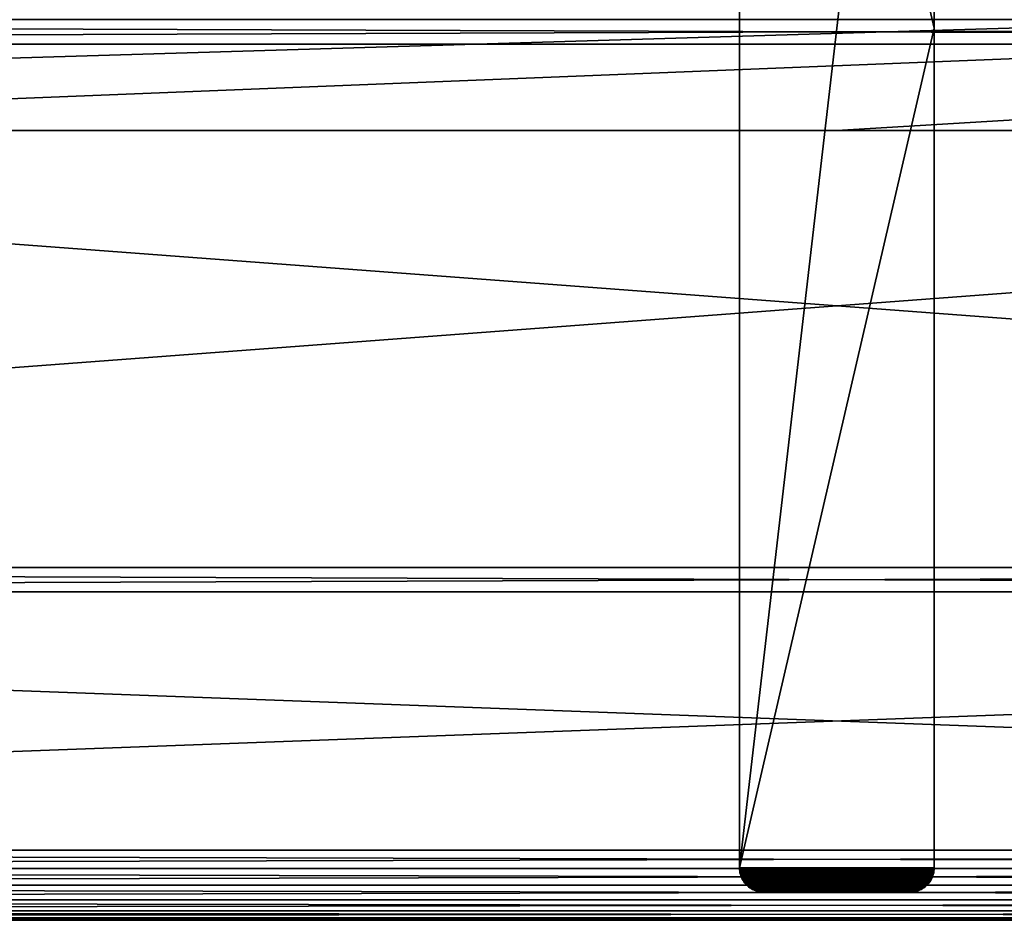
# Model space of a CAD drawing. Extents: x 0 to 72, y -2 to 16.4.
# Drawn here: x 27.6 to 37.7, y -1.9 to 7.4 of the extents above; entities that cross this region are included whole.
import ezdxf

# ---------------------------------------------------------------- set-up
doc = ezdxf.new("R2010")
doc.units = 0
doc.header["$MEASUREMENT"] = 0
doc.layers.get('0').update_dxf_attribs({"linetype": 'CONTINUOUS'})
for name, color, linetype in [('ALUMINIUM', 134, 'CONTINUOUS'), ('DEFAULT_LAYER', 1, 'CONTINUOUS'), ('WOOD', 36, 'CONTINUOUS')]:
    doc.layers.add(name, color=color, linetype=linetype)

# ---------------------------------------------------------------- blocks, each defined once
blk = doc.blocks.new('SPREADER')
for p, q in [((0, -0.5, -0.5), (66.5, -0.5, -0.5)), ((16.625, -0.5, 1.5), (33.25, -0.5, 1.5)), ((33.25, -0.5, 1.5), (49.875, -0.5, 1.5))]:
    blk.add_line(p, q)
mesh = blk.add_polyface()
corners = [(16.625, -0.5, 1.5), (0, 1.5, 1.5), (0, -0.5, 1.5), (66.5, 1.5, 1.5), (33.25, -0.5, 1.5), (49.875, -0.5, 1.5), (66.5, -0.5, 1.5)]
mesh.append_faces([[corners[k] for k in face] for face in [(0, 1, 2), (3, 5, 6)]], dxfattribs={"vtx0": -1})
mesh.append_faces([[corners[k] for k in face] for face in [(1, 0, 3)]], dxfattribs={"vtx0": -1, "vtx1": -1})
mesh.append_faces([[corners[k] for k in face] for face in [(3, 0, 4), (3, 4, 5)]], dxfattribs={"vtx0": -1, "vtx2": -1})
mesh = blk.add_polyface()
corners = [(66.5, 1.5, -0.5), (0, -0.5, -0.5), (0, 1.5, -0.5), (66.5, -0.5, -0.5)]
mesh.append_faces([[corners[k] for k in face] for face in [(0, 1, 2), (1, 0, 3)]], dxfattribs={"vtx0": -1})
mesh = blk.add_polyface()
corners = [(66.5, -0.5, -0.5), (0, -0.5, 1.5), (0, -0.5, -0.5), (16.625, -0.5, 1.5), (66.5, -0.5, 1.5), (33.25, -0.5, 1.5), (49.875, -0.5, 1.5)]
mesh.append_faces([[corners[k] for k in face] for face in [(0, 1, 2), (5, 4, 6)]], dxfattribs={"vtx0": -1})
mesh.append_faces([[corners[k] for k in face] for face in [(1, 0, 3), (3, 4, 5)]], dxfattribs={"vtx0": -1, "vtx1": -1})
mesh.append_faces([[corners[k] for k in face] for face in [(3, 0, 4)]], dxfattribs={"vtx0": -1, "vtx2": -1})
blk = doc.blocks.new('SPACER')
for p, q in [((0, 0.25, 1.25), (71.625, 0.25, 1.25)), ((0, 0.25), (71.625, 0.25)), ((0, 0, 1.25), (71.625, 0, 1.25)), ((0, 0), (71.625, 0))]:
    blk.add_line(p, q)
mesh = blk.add_polyface()
corners = [(71.625, 0, 1.25), (0, 0.25, 1.25), (0, 0, 1.25), (71.625, 0.25, 1.25)]
mesh.append_faces([[corners[k] for k in face] for face in [(0, 1, 2), (1, 0, 3)]], dxfattribs={"vtx0": -1})
mesh = blk.add_polyface()
corners = [(0, 0.25, 1.25), (71.625, 0.25), (0, 0.25), (71.625, 0.25, 1.25)]
mesh.append_faces([[corners[k] for k in face] for face in [(0, 1, 2), (1, 0, 3)]], dxfattribs={"vtx0": -1})
mesh = blk.add_polyface()
corners = [(71.625, 0.25), (0, 0), (0, 0.25), (71.625, 0)]
mesh.append_faces([[corners[k] for k in face] for face in [(0, 1, 2), (1, 0, 3)]], dxfattribs={"vtx0": -1})
mesh = blk.add_polyface()
corners = [(71.625, 0, 1.25), (0, 0), (71.625, 0), (0, 0, 1.25)]
mesh.append_faces([[corners[k] for k in face] for face in [(0, 1, 2), (1, 0, 3)]], dxfattribs={"vtx0": -1})
blk = doc.blocks.new('BULL_NOSE_LUMBER')
for p, q in [((0, 3.375), (71.625, 3.375)), ((0, 3.375, 1.438), (71.625, 3.375, 1.438)), ((0, 0.533, 0.024), (71.625, 0.533, 0.024)), ((0, 0.533, 1.413), (71.625, 0.533, 1.413)), ((0, 0.359, 0.096), (71.625, 0.359, 0.096)), ((0, 0.359, 1.341), (71.625, 0.359, 1.341)), ((0, 0.211, 1.227), (71.625, 0.211, 1.227)), ((0, 0.211, 0.211), (71.625, 0.211, 0.211)), ((0, 0.096, 0.359), (71.625, 0.096, 0.359)), ((0, 0.096, 1.078), (71.625, 0.096, 1.078)), ((0, 0.024, 0.905), (71.625, 0.024, 0.905)), ((0, 0.024, 0.533), (71.625, 0.024, 0.533)), ((0, 0, 0.719), (71.625, 0, 0.719))]:
    blk.add_line(p, q)
at = {"color": 37}
for p, q in [((0, 0.719, 1.438), (71.625, 0.719, 1.438)), ((0, 0.719), (71.625, 0.719))]:
    blk.add_line(p, q, dxfattribs=at)
mesh = blk.add_polyface()
corners = [(71.625, 3.375), (0, 0.719), (0, 3.375), (71.625, 0.719)]
mesh.append_faces([[corners[k] for k in face] for face in [(0, 1, 2), (1, 0, 3)]], dxfattribs={"vtx0": -1})
mesh = blk.add_polyface()
corners = [(71.625, 0.719, 1.438), (0, 3.375, 1.438), (0, 0.719, 1.438), (71.625, 3.375, 1.438)]
mesh.append_faces([[corners[k] for k in face] for face in [(0, 1, 2), (1, 0, 3)]], dxfattribs={"vtx0": -1})
mesh = blk.add_polyface()
corners = [(0, 3.375, 1.438), (71.625, 3.375), (0, 3.375), (71.625, 3.375, 1.438)]
mesh.append_faces([[corners[k] for k in face] for face in [(0, 1, 2), (1, 0, 3)]], dxfattribs={"vtx0": -1})
mesh = blk.add_polyface(dxfattribs=at)
corners = [(71.625, 0.719), (0, 0.533, 0.024), (0, 0.719), (71.625, 0.533, 0.024)]
mesh.append_faces([[corners[k] for k in face] for face in [(0, 1, 2), (1, 0, 3)]], dxfattribs={"vtx0": -1, "color": 37})
mesh = blk.add_polyface(dxfattribs=at)
corners = [(71.625, 0.533, 1.413), (0, 0.719, 1.438), (0, 0.533, 1.413), (71.625, 0.719, 1.438)]
mesh.append_faces([[corners[k] for k in face] for face in [(0, 1, 2), (1, 0, 3)]], dxfattribs={"vtx0": -1, "color": 37})
mesh = blk.add_polyface(dxfattribs=at)
corners = [(71.625, 0.533, 0.024), (0, 0.359, 0.096), (0, 0.533, 0.024), (71.625, 0.359, 0.096)]
mesh.append_faces([[corners[k] for k in face] for face in [(0, 1, 2), (1, 0, 3)]], dxfattribs={"vtx0": -1, "color": 37})
mesh = blk.add_polyface(dxfattribs=at)
corners = [(71.625, 0.359, 1.341), (0, 0.533, 1.413), (0, 0.359, 1.341), (71.625, 0.533, 1.413)]
mesh.append_faces([[corners[k] for k in face] for face in [(0, 1, 2), (1, 0, 3)]], dxfattribs={"vtx0": -1, "color": 37})
mesh = blk.add_polyface(dxfattribs=at)
corners = [(71.625, 0.359, 0.096), (0, 0.211, 0.211), (0, 0.359, 0.096), (71.625, 0.211, 0.211)]
mesh.append_faces([[corners[k] for k in face] for face in [(0, 1, 2), (1, 0, 3)]], dxfattribs={"vtx0": -1, "color": 37})
mesh = blk.add_polyface(dxfattribs=at)
corners = [(71.625, 0.211, 1.227), (0, 0.359, 1.341), (0, 0.211, 1.227), (71.625, 0.359, 1.341)]
mesh.append_faces([[corners[k] for k in face] for face in [(0, 1, 2), (1, 0, 3)]], dxfattribs={"vtx0": -1, "color": 37})
mesh = blk.add_polyface(dxfattribs=at)
corners = [(71.625, 0.096, 0.359), (0, 0.211, 0.211), (71.625, 0.211, 0.211), (0, 0.096, 0.359)]
mesh.append_faces([[corners[k] for k in face] for face in [(0, 1, 2), (1, 0, 3)]], dxfattribs={"vtx0": -1, "color": 37})
mesh = blk.add_polyface(dxfattribs=at)
corners = [(71.625, 0.211, 1.227), (0, 0.096, 1.078), (71.625, 0.096, 1.078), (0, 0.211, 1.227)]
mesh.append_faces([[corners[k] for k in face] for face in [(0, 1, 2), (1, 0, 3)]], dxfattribs={"vtx0": -1, "color": 37})
mesh = blk.add_polyface(dxfattribs=at)
corners = [(71.625, 0.096, 1.078), (0, 0.024, 0.905), (71.625, 0.024, 0.905), (0, 0.096, 1.078)]
mesh.append_faces([[corners[k] for k in face] for face in [(0, 1, 2), (1, 0, 3)]], dxfattribs={"vtx0": -1, "color": 37})
mesh = blk.add_polyface(dxfattribs=at)
corners = [(71.625, 0.024, 0.533), (0, 0.096, 0.359), (71.625, 0.096, 0.359), (0, 0.024, 0.533)]
mesh.append_faces([[corners[k] for k in face] for face in [(0, 1, 2), (1, 0, 3)]], dxfattribs={"vtx0": -1, "color": 37})
mesh = blk.add_polyface(dxfattribs=at)
corners = [(71.625, 0, 0.719), (0, 0.024, 0.533), (71.625, 0.024, 0.533), (0, 0, 0.719)]
mesh.append_faces([[corners[k] for k in face] for face in [(0, 1, 2), (1, 0, 3)]], dxfattribs={"vtx0": -1, "color": 37})
mesh = blk.add_polyface(dxfattribs=at)
corners = [(71.625, 0.024, 0.905), (0, 0, 0.719), (71.625, 0, 0.719), (0, 0.024, 0.905)]
mesh.append_faces([[corners[k] for k in face] for face in [(0, 1, 2), (1, 0, 3)]], dxfattribs={"vtx0": -1, "color": 37})
blk = doc.blocks.new('2X6')
for p, q in [((0, 5.375, 1.438), (71.625, 5.375, 1.438)), ((0, 5.375), (71.625, 5.375)), ((0, 0, 1.438), (71.625, 0, 1.438)), ((0, 0), (71.625, 0))]:
    blk.add_line(p, q)
mesh = blk.add_polyface()
corners = [(0, 5.375, 1.438), (71.625, 5.375), (0, 5.375), (71.625, 5.375, 1.438)]
mesh.append_faces([[corners[k] for k in face] for face in [(0, 1, 2), (1, 0, 3)]], dxfattribs={"vtx0": -1})
mesh = blk.add_polyface()
corners = [(71.625, 5.375), (0, 0), (0, 5.375), (71.625, 0)]
mesh.append_faces([[corners[k] for k in face] for face in [(0, 1, 2), (1, 0, 3)]], dxfattribs={"vtx0": -1})
mesh = blk.add_polyface()
corners = [(71.625, 0, 1.438), (0, 5.375, 1.438), (0, 0, 1.438), (71.625, 5.375, 1.438)]
mesh.append_faces([[corners[k] for k in face] for face in [(0, 1, 2), (1, 0, 3)]], dxfattribs={"vtx0": -1})
mesh = blk.add_polyface()
corners = [(71.625, 0, 1.438), (0, 0), (71.625, 0), (0, 0, 1.438)]
mesh.append_faces([[corners[k] for k in face] for face in [(0, 1, 2), (1, 0, 3)]], dxfattribs={"vtx0": -1})
blk = doc.blocks.new('SEAT_FLAT_DXF')
at = {"layer": 'DEFAULT_LAYER'}
for p, q in [((8.906, 2.031), (0.281, 2.031)), ((8.906, 2.031, 0.375), (0.281, 2.031, 0.375)), ((17.531, 2.031), (8.906, 2.031)), ((17.531, 2.031, 0.375), (8.906, 2.031, 0.375)), ((8.906, 2.031), (8.906, 2.031, 0.375)), ((17.548, 2.031), (17.531, 2.031)), ((17.548, 2.031, 0.375), (17.531, 2.031, 0.375)), ((17.531, 2.031), (17.531, 2.031, 0.375)), ((17.565, 2.029), (17.548, 2.031)), ((17.565, 2.029, 0.375), (17.548, 2.031, 0.375)), ((17.548, 2.031), (17.548, 2.031, 0.375)), ((17.582, 2.026), (17.565, 2.029)), ((17.582, 2.026, 0.375), (17.565, 2.029, 0.375)), ((17.565, 2.029), (17.565, 2.029, 0.375)), ((17.599, 2.022), (17.582, 2.026)), ((17.599, 2.022, 0.375), (17.582, 2.026, 0.375)), ((17.582, 2.026), (17.582, 2.026, 0.375)), ((17.615, 2.017), (17.599, 2.022)), ((17.615, 2.017, 0.375), (17.599, 2.022, 0.375)), ((17.599, 2.022), (17.599, 2.022, 0.375)), ((17.631, 2.011), (17.615, 2.017)), ((17.631, 2.011, 0.375), (17.615, 2.017, 0.375)), ((17.615, 2.017), (17.615, 2.017, 0.375)), ((17.646, 2.003), (17.631, 2.011)), ((17.646, 2.003, 0.375), (17.631, 2.011, 0.375)), ((17.631, 2.011), (17.631, 2.011, 0.375)), ((17.661, 1.995), (17.646, 2.003)), ((17.661, 1.995, 0.375), (17.646, 2.003, 0.375)), ((17.646, 2.003), (17.646, 2.003, 0.375)), ((17.675, 1.985), (17.661, 1.995)), ((17.675, 1.985, 0.375), (17.661, 1.995, 0.375)), ((17.661, 1.995), (17.661, 1.995, 0.375)), ((17.689, 1.975), (17.675, 1.985)), ((17.689, 1.975, 0.375), (17.675, 1.985, 0.375)), ((17.675, 1.985), (17.675, 1.985, 0.375)), ((17.702, 1.964), (17.689, 1.975)), ((17.702, 1.964, 0.375), (17.689, 1.975, 0.375)), ((17.689, 1.975), (17.689, 1.975, 0.375)), ((17.714, 1.952), (17.702, 1.964)), ((17.714, 1.952, 0.375), (17.702, 1.964, 0.375)), ((17.702, 1.964), (17.702, 1.964, 0.375)), ((17.725, 1.939), (17.714, 1.952)), ((17.725, 1.939, 0.375), (17.714, 1.952, 0.375)), ((17.714, 1.952), (17.714, 1.952, 0.375)), ((17.735, 1.925), (17.725, 1.939)), ((17.735, 1.925, 0.375), (17.725, 1.939, 0.375)), ((17.725, 1.939), (17.725, 1.939, 0.375)), ((17.745, 1.911), (17.735, 1.925)), ((17.745, 1.911, 0.375), (17.735, 1.925, 0.375)), ((17.735, 1.925), (17.735, 1.925, 0.375)), ((17.753, 1.896), (17.745, 1.911)), ((17.753, 1.896, 0.375), (17.745, 1.911, 0.375)), ((17.745, 1.911), (17.745, 1.911, 0.375)), ((17.761, 1.881), (17.753, 1.896)), ((17.761, 1.881, 0.375), (17.753, 1.896, 0.375)), ((17.753, 1.896), (17.753, 1.896, 0.375)), ((17.767, 1.865), (17.761, 1.881)), ((17.767, 1.865, 0.375), (17.761, 1.881, 0.375)), ((17.761, 1.881), (17.761, 1.881, 0.375)), ((17.772, 1.849), (17.767, 1.865)), ((17.772, 1.849, 0.375), (17.767, 1.865, 0.375)), ((17.767, 1.865), (17.767, 1.865, 0.375)), ((17.776, 1.832), (17.772, 1.849)), ((17.776, 1.832, 0.375), (17.772, 1.849, 0.375)), ((17.772, 1.849), (17.772, 1.849, 0.375)), ((17.779, 1.815), (17.776, 1.832)), ((17.779, 1.815, 0.375), (17.776, 1.832, 0.375)), ((17.776, 1.832), (17.776, 1.832, 0.375)), ((17.781, 1.798), (17.779, 1.815)), ((17.781, 1.798, 0.375), (17.779, 1.815, 0.375)), ((17.779, 1.815), (17.779, 1.815, 0.375)), ((17.781, 1.781), (17.781, 1.798)), ((17.781, 1.781, 0.375), (17.781, 1.798, 0.375)), ((17.781, 1.798), (17.781, 1.798, 0.375)), ((17.781, 0.281), (17.781, 1.781)), ((17.781, 0.281, 0.375), (17.781, 1.781, 0.375)), ((17.781, 1.781), (17.781, 1.781, 0.375)), ((17.767, 0.198), (17.772, 0.214)), ((17.767, 0.198, 0.375), (17.772, 0.214, 0.375)), ((17.772, 0.214), (17.776, 0.23)), ((17.772, 0.214, 0.375), (17.776, 0.23, 0.375)), ((17.772, 0.214), (17.772, 0.214, 0.375)), ((17.776, 0.23), (17.779, 0.247)), ((17.776, 0.23, 0.375), (17.779, 0.247, 0.375)), ((17.776, 0.23), (17.776, 0.23, 0.375)), ((17.779, 0.247), (17.781, 0.264)), ((17.779, 0.247, 0.375), (17.781, 0.264, 0.375)), ((17.779, 0.247), (17.779, 0.247, 0.375)), ((17.781, 0.264), (17.781, 0.281)), ((17.781, 0.264, 0.375), (17.781, 0.281, 0.375)), ((17.781, 0.281), (17.781, 0.281, 0.375)), ((17.781, 0.264), (17.781, 0.264, 0.375)), ((17.702, 0.099), (17.714, 0.111)), ((17.702, 0.099, 0.375), (17.714, 0.111, 0.375)), ((17.714, 0.111), (17.725, 0.123)), ((17.714, 0.111, 0.375), (17.725, 0.123, 0.375)), ((17.714, 0.111), (17.714, 0.111, 0.375)), ((17.725, 0.123), (17.735, 0.137)), ((17.725, 0.123, 0.375), (17.735, 0.137, 0.375)), ((17.725, 0.123), (17.725, 0.123, 0.375)), ((17.735, 0.137), (17.745, 0.151)), ((17.735, 0.137, 0.375), (17.745, 0.151, 0.375)), ((17.735, 0.137), (17.735, 0.137, 0.375)), ((17.745, 0.151), (17.753, 0.166)), ((17.745, 0.151, 0.375), (17.753, 0.166, 0.375)), ((17.745, 0.151), (17.745, 0.151, 0.375)), ((17.753, 0.166), (17.761, 0.182)), ((17.753, 0.166, 0.375), (17.761, 0.182, 0.375)), ((17.753, 0.166), (17.753, 0.166, 0.375)), ((17.761, 0.182), (17.767, 0.198)), ((17.761, 0.182, 0.375), (17.767, 0.198, 0.375)), ((17.761, 0.182), (17.761, 0.182, 0.375)), ((17.767, 0.198), (17.767, 0.198, 0.375)), ((0.281, 0.031), (17.531, 0.031)), ((0.281, 0.031, 0.375), (17.531, 0.031, 0.375)), ((17.531, 0.031), (17.548, 0.032)), ((17.531, 0.031, 0.375), (17.548, 0.032, 0.375)), ((17.531, 0.031), (17.531, 0.031, 0.375)), ((17.548, 0.032), (17.565, 0.034)), ((17.548, 0.032, 0.375), (17.565, 0.034, 0.375)), ((17.548, 0.032), (17.548, 0.032, 0.375)), ((17.565, 0.034), (17.582, 0.036)), ((17.565, 0.034, 0.375), (17.582, 0.036, 0.375)), ((17.565, 0.034), (17.565, 0.034, 0.375)), ((17.582, 0.036), (17.599, 0.041)), ((17.582, 0.036, 0.375), (17.599, 0.041, 0.375)), ((17.582, 0.036), (17.582, 0.036, 0.375)), ((17.599, 0.041), (17.615, 0.046)), ((17.599, 0.041, 0.375), (17.615, 0.046, 0.375)), ((17.599, 0.041), (17.599, 0.041, 0.375)), ((17.615, 0.046), (17.631, 0.052)), ((17.615, 0.046, 0.375), (17.631, 0.052, 0.375)), ((17.615, 0.046), (17.615, 0.046, 0.375)), ((17.631, 0.052), (17.646, 0.059)), ((17.631, 0.052, 0.375), (17.646, 0.059, 0.375)), ((17.631, 0.052), (17.631, 0.052, 0.375)), ((17.646, 0.059), (17.661, 0.068)), ((17.646, 0.059, 0.375), (17.661, 0.068, 0.375)), ((17.646, 0.059), (17.646, 0.059, 0.375)), ((17.661, 0.068), (17.675, 0.077)), ((17.661, 0.068, 0.375), (17.675, 0.077, 0.375)), ((17.661, 0.068), (17.661, 0.068, 0.375)), ((17.675, 0.077), (17.689, 0.087)), ((17.675, 0.077, 0.375), (17.689, 0.087, 0.375)), ((17.675, 0.077), (17.675, 0.077, 0.375)), ((17.689, 0.087), (17.702, 0.099)), ((17.689, 0.087, 0.375), (17.702, 0.099, 0.375)), ((17.689, 0.087), (17.689, 0.087, 0.375)), ((17.702, 0.099), (17.702, 0.099, 0.375))]:
    blk.add_line(p, q, dxfattribs=at)
mesh = blk.add_polyface()
corners = [(0.031, 1.781), (0.032, 0.264), (0.031, 0.281), (0.032, 1.798), (0.034, 1.815), (0.034, 0.247), (0.036, 1.832), (0.036, 0.23), (0.041, 1.849), (0.041, 0.214), (0.046, 1.865), (0.046, 0.198), (0.052, 1.881), (0.052, 0.182), (0.059, 1.896), (0.059, 0.166), (0.068, 0.151), (0.068, 1.911), (0.077, 1.925), (0.077, 0.137), (0.087, 0.123), (0.087, 1.939), (0.099, 1.952), (0.099, 0.111), (0.111, 1.964), (0.111, 0.099), (0.123, 1.975), (0.123, 0.087), (0.137, 0.077), (0.137, 1.985), (0.151, 0.068), (0.151, 1.995), (0.166, 2.003), (0.166, 0.059), (0.182, 0.052), (0.182, 2.011), (0.198, 2.017), (0.198, 0.046), (0.214, 0.041), (0.214, 2.022), (0.23, 2.026), (0.23, 0.036), (0.247, 0.034), (0.247, 2.029), (0.264, 2.031), (0.264, 0.032), (0.281, 0.031), (0.281, 2.031), (8.906, 2.031), (17.531, 0.031), (17.531, 2.031), (17.548, 2.031), (17.548, 0.032), (17.565, 2.029), (17.565, 0.034), (17.582, 2.026), (17.582, 0.036), (17.599, 0.041), (17.599, 2.022), (17.615, 2.017), (17.615, 0.046), (17.631, 2.011), (17.631, 0.052), (17.646, 2.003), (17.646, 0.059), (17.661, 1.995), (17.661, 0.068), (17.675, 1.985), (17.675, 0.077), (17.689, 1.975), (17.689, 0.087), (17.702, 1.964), (17.702, 0.099), (17.714, 1.952), (17.714, 0.111), (17.725, 1.939), (17.725, 0.123), (17.735, 1.925), (17.735, 0.137), (17.745, 1.911), (17.745, 0.151), (17.753, 1.896), (17.753, 0.166), (17.761, 0.182), (17.761, 1.881), (17.767, 1.865), (17.767, 0.198), (17.772, 1.849), (17.772, 0.214), (17.776, 1.832), (17.776, 0.23), (17.779, 1.815), (17.779, 0.247), (17.781, 1.798), (17.781, 0.264), (17.781, 1.781), (17.781, 0.281)]
mesh.append_faces([[corners[k] for k in face] for face in [(0, 1, 2), (94, 95, 96)]], dxfattribs={"vtx0": -1})
mesh.append_faces([[corners[k] for k in face] for face in [(1, 4, 5), (5, 6, 7), (7, 8, 9), (9, 10, 11), (11, 12, 13), (13, 14, 15), (15, 14, 16), (16, 18, 19), (19, 18, 20), (20, 22, 23), (23, 24, 25), (25, 26, 27), (27, 26, 28), (28, 29, 30), (30, 32, 33), (33, 32, 34), (34, 36, 37), (37, 36, 38), (38, 40, 41), (41, 40, 42), (42, 44, 45), (45, 44, 46), (46, 48, 49), (49, 51, 52), (52, 53, 54), (54, 55, 56), (56, 55, 57), (57, 59, 60), (60, 61, 62), (62, 63, 64), (64, 65, 66), (66, 67, 68), (68, 69, 70), (70, 71, 72), (72, 73, 74), (74, 75, 76), (76, 77, 78), (78, 79, 80), (80, 81, 82), (82, 81, 83), (83, 85, 86), (86, 87, 88), (88, 89, 90), (90, 91, 92), (92, 93, 94)]], dxfattribs={"vtx0": -1, "vtx1": -1})
mesh.append_faces([[corners[k] for k in face] for face in [(1, 0, 3), (1, 3, 4), (5, 4, 6), (7, 6, 8), (9, 8, 10), (11, 10, 12), (13, 12, 14), (16, 14, 17), (16, 17, 18), (20, 18, 21), (20, 21, 22), (23, 22, 24), (25, 24, 26), (28, 26, 29), (30, 29, 31), (30, 31, 32), (34, 32, 35), (34, 35, 36), (38, 36, 39), (38, 39, 40), (42, 40, 43), (42, 43, 44), (46, 44, 47), (46, 47, 48), (49, 48, 50), (49, 50, 51), (52, 51, 53), (54, 53, 55), (57, 55, 58), (57, 58, 59), (60, 59, 61), (62, 61, 63), (64, 63, 65), (66, 65, 67), (68, 67, 69), (70, 69, 71), (72, 71, 73), (74, 73, 75), (76, 75, 77), (78, 77, 79), (80, 79, 81), (83, 81, 84), (83, 84, 85), (86, 85, 87), (88, 87, 89), (90, 89, 91), (92, 91, 93), (94, 93, 95)]], dxfattribs={"vtx0": -1, "vtx2": -1})
mesh = blk.add_polyface()
corners = [(0.032, 0.264, 0.375), (0.031, 1.781, 0.375), (0.031, 0.281, 0.375), (0.032, 1.798, 0.375), (0.034, 0.247, 0.375), (0.034, 1.815, 0.375), (0.036, 1.832, 0.375), (0.036, 0.23, 0.375), (0.041, 0.214, 0.375), (0.041, 1.849, 0.375), (0.046, 1.865, 0.375), (0.046, 0.198, 0.375), (0.052, 0.182, 0.375), (0.052, 1.881, 0.375), (0.059, 0.166, 0.375), (0.059, 1.896, 0.375), (0.068, 0.151, 0.375), (0.068, 1.911, 0.375), (0.077, 0.137, 0.375), (0.077, 1.925, 0.375), (0.087, 0.123, 0.375), (0.087, 1.939, 0.375), (0.099, 0.111, 0.375), (0.099, 1.952, 0.375), (0.111, 0.099, 0.375), (0.111, 1.964, 0.375), (0.123, 0.087, 0.375), (0.123, 1.975, 0.375), (0.137, 0.077, 0.375), (0.137, 1.985, 0.375), (0.151, 0.068, 0.375), (0.151, 1.995, 0.375), (0.166, 0.059, 0.375), (0.166, 2.003, 0.375), (0.182, 0.052, 0.375), (0.182, 2.011, 0.375), (0.198, 0.046, 0.375), (0.198, 2.017, 0.375), (0.214, 0.041, 0.375), (0.214, 2.022, 0.375), (0.23, 0.036, 0.375), (0.23, 2.026, 0.375), (0.247, 0.034, 0.375), (0.247, 2.029, 0.375), (0.264, 0.032, 0.375), (0.264, 2.031, 0.375), (0.281, 0.031, 0.375), (0.281, 2.031, 0.375), (17.531, 0.031, 0.375), (8.906, 2.031, 0.375), (17.531, 2.031, 0.375), (17.548, 0.032, 0.375), (17.548, 2.031, 0.375), (17.565, 2.029, 0.375), (17.565, 0.034, 0.375), (17.582, 0.036, 0.375), (17.582, 2.026, 0.375), (17.599, 0.041, 0.375), (17.599, 2.022, 0.375), (17.615, 0.046, 0.375), (17.615, 2.017, 0.375), (17.631, 0.052, 0.375), (17.631, 2.011, 0.375), (17.646, 0.059, 0.375), (17.646, 2.003, 0.375), (17.661, 0.068, 0.375), (17.661, 1.995, 0.375), (17.675, 0.077, 0.375), (17.675, 1.985, 0.375), (17.689, 0.087, 0.375), (17.689, 1.975, 0.375), (17.702, 0.099, 0.375), (17.702, 1.964, 0.375), (17.714, 0.111, 0.375), (17.714, 1.952, 0.375), (17.725, 0.123, 0.375), (17.725, 1.939, 0.375), (17.735, 0.137, 0.375), (17.735, 1.925, 0.375), (17.745, 0.151, 0.375), (17.745, 1.911, 0.375), (17.753, 0.166, 0.375), (17.753, 1.896, 0.375), (17.761, 0.182, 0.375), (17.761, 1.881, 0.375), (17.767, 0.198, 0.375), (17.767, 1.865, 0.375), (17.772, 0.214, 0.375), (17.772, 1.849, 0.375), (17.776, 0.23, 0.375), (17.776, 1.832, 0.375), (17.779, 0.247, 0.375), (17.779, 1.815, 0.375), (17.781, 1.798, 0.375), (17.781, 0.264, 0.375), (17.781, 0.281, 0.375), (17.781, 1.781, 0.375)]
mesh.append_faces([[corners[k] for k in face] for face in [(0, 1, 2), (93, 95, 96)]], dxfattribs={"vtx0": -1})
mesh.append_faces([[corners[k] for k in face] for face in [(1, 0, 3), (3, 4, 5), (5, 4, 6), (6, 8, 9), (9, 8, 10), (10, 12, 13), (13, 14, 15), (15, 16, 17), (17, 18, 19), (19, 20, 21), (21, 22, 23), (23, 24, 25), (25, 26, 27), (27, 28, 29), (29, 30, 31), (31, 32, 33), (33, 34, 35), (35, 36, 37), (37, 38, 39), (39, 40, 41), (41, 42, 43), (43, 44, 45), (45, 46, 47), (47, 48, 49), (49, 48, 50), (50, 51, 52), (52, 51, 53), (53, 55, 56), (56, 57, 58), (58, 59, 60), (60, 61, 62), (62, 63, 64), (64, 65, 66), (66, 67, 68), (68, 69, 70), (70, 71, 72), (72, 73, 74), (74, 75, 76), (76, 77, 78), (78, 79, 80), (80, 81, 82), (82, 83, 84), (84, 85, 86), (86, 87, 88), (88, 89, 90), (90, 91, 92), (92, 91, 93)]], dxfattribs={"vtx0": -1, "vtx1": -1})
mesh.append_faces([[corners[k] for k in face] for face in [(3, 0, 4), (6, 4, 7), (6, 7, 8), (10, 8, 11), (10, 11, 12), (13, 12, 14), (15, 14, 16), (17, 16, 18), (19, 18, 20), (21, 20, 22), (23, 22, 24), (25, 24, 26), (27, 26, 28), (29, 28, 30), (31, 30, 32), (33, 32, 34), (35, 34, 36), (37, 36, 38), (39, 38, 40), (41, 40, 42), (43, 42, 44), (45, 44, 46), (47, 46, 48), (50, 48, 51), (53, 51, 54), (53, 54, 55), (56, 55, 57), (58, 57, 59), (60, 59, 61), (62, 61, 63), (64, 63, 65), (66, 65, 67), (68, 67, 69), (70, 69, 71), (72, 71, 73), (74, 73, 75), (76, 75, 77), (78, 77, 79), (80, 79, 81), (82, 81, 83), (84, 83, 85), (86, 85, 87), (88, 87, 89), (90, 89, 91), (93, 91, 94), (93, 94, 95)]], dxfattribs={"vtx0": -1, "vtx2": -1})
mesh = blk.add_polyface()
corners = [(0.281, 2.031, 0.375), (8.906, 2.031), (0.281, 2.031), (8.906, 2.031, 0.375)]
mesh.append_faces([[corners[k] for k in face] for face in [(0, 1, 2), (1, 0, 3)]], dxfattribs={"vtx0": -1})
mesh = blk.add_polyface()
corners = [(8.906, 2.031, 0.375), (17.531, 2.031), (8.906, 2.031), (17.531, 2.031, 0.375)]
mesh.append_faces([[corners[k] for k in face] for face in [(0, 1, 2), (1, 0, 3)]], dxfattribs={"vtx0": -1})
mesh = blk.add_polyface()
corners = [(17.531, 2.031, 0.375), (17.548, 2.031), (17.531, 2.031), (17.548, 2.031, 0.375)]
mesh.append_faces([[corners[k] for k in face] for face in [(0, 1, 2), (1, 0, 3)]], dxfattribs={"vtx0": -1})
mesh = blk.add_polyface()
corners = [(17.548, 2.031, 0.375), (17.565, 2.029), (17.548, 2.031), (17.565, 2.029, 0.375)]
mesh.append_faces([[corners[k] for k in face] for face in [(0, 1, 2), (1, 0, 3)]], dxfattribs={"vtx0": -1})
mesh = blk.add_polyface()
corners = [(17.565, 2.029, 0.375), (17.582, 2.026), (17.565, 2.029), (17.582, 2.026, 0.375)]
mesh.append_faces([[corners[k] for k in face] for face in [(0, 1, 2), (1, 0, 3)]], dxfattribs={"vtx0": -1})
mesh = blk.add_polyface()
corners = [(17.582, 2.026, 0.375), (17.599, 2.022), (17.582, 2.026), (17.599, 2.022, 0.375)]
mesh.append_faces([[corners[k] for k in face] for face in [(0, 1, 2), (1, 0, 3)]], dxfattribs={"vtx0": -1})
mesh = blk.add_polyface()
corners = [(17.599, 2.022, 0.375), (17.615, 2.017), (17.599, 2.022), (17.615, 2.017, 0.375)]
mesh.append_faces([[corners[k] for k in face] for face in [(0, 1, 2), (1, 0, 3)]], dxfattribs={"vtx0": -1})
mesh = blk.add_polyface()
corners = [(17.615, 2.017, 0.375), (17.631, 2.011), (17.615, 2.017), (17.631, 2.011, 0.375)]
mesh.append_faces([[corners[k] for k in face] for face in [(0, 1, 2), (1, 0, 3)]], dxfattribs={"vtx0": -1})
mesh = blk.add_polyface()
corners = [(17.631, 2.011, 0.375), (17.646, 2.003), (17.631, 2.011), (17.646, 2.003, 0.375)]
mesh.append_faces([[corners[k] for k in face] for face in [(0, 1, 2), (1, 0, 3)]], dxfattribs={"vtx0": -1})
mesh = blk.add_polyface()
corners = [(17.646, 2.003, 0.375), (17.661, 1.995), (17.646, 2.003), (17.661, 1.995, 0.375)]
mesh.append_faces([[corners[k] for k in face] for face in [(0, 1, 2), (1, 0, 3)]], dxfattribs={"vtx0": -1})
mesh = blk.add_polyface()
corners = [(17.661, 1.995, 0.375), (17.675, 1.985), (17.661, 1.995), (17.675, 1.985, 0.375)]
mesh.append_faces([[corners[k] for k in face] for face in [(0, 1, 2), (1, 0, 3)]], dxfattribs={"vtx0": -1})
mesh = blk.add_polyface()
corners = [(17.675, 1.985, 0.375), (17.689, 1.975), (17.675, 1.985), (17.689, 1.975, 0.375)]
mesh.append_faces([[corners[k] for k in face] for face in [(0, 1, 2), (1, 0, 3)]], dxfattribs={"vtx0": -1})
mesh = blk.add_polyface()
corners = [(17.689, 1.975, 0.375), (17.702, 1.964), (17.689, 1.975), (17.702, 1.964, 0.375)]
mesh.append_faces([[corners[k] for k in face] for face in [(0, 1, 2), (1, 0, 3)]], dxfattribs={"vtx0": -1})
mesh = blk.add_polyface()
corners = [(17.702, 1.964), (17.714, 1.952, 0.375), (17.714, 1.952), (17.702, 1.964, 0.375)]
mesh.append_faces([[corners[k] for k in face] for face in [(0, 1, 2), (1, 0, 3)]], dxfattribs={"vtx0": -1})
mesh = blk.add_polyface()
corners = [(17.714, 1.952), (17.725, 1.939, 0.375), (17.725, 1.939), (17.714, 1.952, 0.375)]
mesh.append_faces([[corners[k] for k in face] for face in [(0, 1, 2), (1, 0, 3)]], dxfattribs={"vtx0": -1})
mesh = blk.add_polyface()
corners = [(17.725, 1.939), (17.735, 1.925, 0.375), (17.735, 1.925), (17.725, 1.939, 0.375)]
mesh.append_faces([[corners[k] for k in face] for face in [(0, 1, 2), (1, 0, 3)]], dxfattribs={"vtx0": -1})
mesh = blk.add_polyface()
corners = [(17.735, 1.925), (17.745, 1.911, 0.375), (17.745, 1.911), (17.735, 1.925, 0.375)]
mesh.append_faces([[corners[k] for k in face] for face in [(0, 1, 2), (1, 0, 3)]], dxfattribs={"vtx0": -1})
mesh = blk.add_polyface()
corners = [(17.745, 1.911), (17.753, 1.896, 0.375), (17.753, 1.896), (17.745, 1.911, 0.375)]
mesh.append_faces([[corners[k] for k in face] for face in [(0, 1, 2), (1, 0, 3)]], dxfattribs={"vtx0": -1})
mesh = blk.add_polyface()
corners = [(17.753, 1.896), (17.761, 1.881, 0.375), (17.761, 1.881), (17.753, 1.896, 0.375)]
mesh.append_faces([[corners[k] for k in face] for face in [(0, 1, 2), (1, 0, 3)]], dxfattribs={"vtx0": -1})
mesh = blk.add_polyface()
corners = [(17.761, 1.881), (17.767, 1.865, 0.375), (17.767, 1.865), (17.761, 1.881, 0.375)]
mesh.append_faces([[corners[k] for k in face] for face in [(0, 1, 2), (1, 0, 3)]], dxfattribs={"vtx0": -1})
mesh = blk.add_polyface()
corners = [(17.767, 1.865), (17.772, 1.849, 0.375), (17.772, 1.849), (17.767, 1.865, 0.375)]
mesh.append_faces([[corners[k] for k in face] for face in [(0, 1, 2), (1, 0, 3)]], dxfattribs={"vtx0": -1})
mesh = blk.add_polyface()
corners = [(17.772, 1.849), (17.776, 1.832, 0.375), (17.776, 1.832), (17.772, 1.849, 0.375)]
mesh.append_faces([[corners[k] for k in face] for face in [(0, 1, 2), (1, 0, 3)]], dxfattribs={"vtx0": -1})
mesh = blk.add_polyface()
corners = [(17.776, 1.832), (17.779, 1.815, 0.375), (17.779, 1.815), (17.776, 1.832, 0.375)]
mesh.append_faces([[corners[k] for k in face] for face in [(0, 1, 2), (1, 0, 3)]], dxfattribs={"vtx0": -1})
mesh = blk.add_polyface()
corners = [(17.779, 1.815), (17.781, 1.798, 0.375), (17.781, 1.798), (17.779, 1.815, 0.375)]
mesh.append_faces([[corners[k] for k in face] for face in [(0, 1, 2), (1, 0, 3)]], dxfattribs={"vtx0": -1})
mesh = blk.add_polyface()
corners = [(17.781, 1.798), (17.781, 1.781, 0.375), (17.781, 1.781), (17.781, 1.798, 0.375)]
mesh.append_faces([[corners[k] for k in face] for face in [(0, 1, 2), (1, 0, 3)]], dxfattribs={"vtx0": -1})
mesh = blk.add_polyface()
corners = [(17.781, 1.781), (17.781, 0.281, 0.375), (17.781, 0.281), (17.781, 1.781, 0.375)]
mesh.append_faces([[corners[k] for k in face] for face in [(0, 1, 2), (1, 0, 3)]], dxfattribs={"vtx0": -1})
mesh = blk.add_polyface()
corners = [(17.772, 0.214), (17.767, 0.198, 0.375), (17.767, 0.198), (17.772, 0.214, 0.375)]
mesh.append_faces([[corners[k] for k in face] for face in [(0, 1, 2), (1, 0, 3)]], dxfattribs={"vtx0": -1})
mesh = blk.add_polyface()
corners = [(17.776, 0.23), (17.772, 0.214, 0.375), (17.772, 0.214), (17.776, 0.23, 0.375)]
mesh.append_faces([[corners[k] for k in face] for face in [(0, 1, 2), (1, 0, 3)]], dxfattribs={"vtx0": -1})
mesh = blk.add_polyface()
corners = [(17.779, 0.247), (17.776, 0.23, 0.375), (17.776, 0.23), (17.779, 0.247, 0.375)]
mesh.append_faces([[corners[k] for k in face] for face in [(0, 1, 2), (1, 0, 3)]], dxfattribs={"vtx0": -1})
mesh = blk.add_polyface()
corners = [(17.781, 0.264), (17.779, 0.247, 0.375), (17.779, 0.247), (17.781, 0.264, 0.375)]
mesh.append_faces([[corners[k] for k in face] for face in [(0, 1, 2), (1, 0, 3)]], dxfattribs={"vtx0": -1})
mesh = blk.add_polyface()
corners = [(17.781, 0.281), (17.781, 0.264, 0.375), (17.781, 0.264), (17.781, 0.281, 0.375)]
mesh.append_faces([[corners[k] for k in face] for face in [(0, 1, 2), (1, 0, 3)]], dxfattribs={"vtx0": -1})
mesh = blk.add_polyface()
corners = [(17.714, 0.111), (17.702, 0.099, 0.375), (17.702, 0.099), (17.714, 0.111, 0.375)]
mesh.append_faces([[corners[k] for k in face] for face in [(0, 1, 2), (1, 0, 3)]], dxfattribs={"vtx0": -1})
mesh = blk.add_polyface()
corners = [(17.725, 0.123), (17.714, 0.111, 0.375), (17.714, 0.111), (17.725, 0.123, 0.375)]
mesh.append_faces([[corners[k] for k in face] for face in [(0, 1, 2), (1, 0, 3)]], dxfattribs={"vtx0": -1})
mesh = blk.add_polyface()
corners = [(17.735, 0.137), (17.725, 0.123, 0.375), (17.725, 0.123), (17.735, 0.137, 0.375)]
mesh.append_faces([[corners[k] for k in face] for face in [(0, 1, 2), (1, 0, 3)]], dxfattribs={"vtx0": -1})
mesh = blk.add_polyface()
corners = [(17.745, 0.151), (17.735, 0.137, 0.375), (17.735, 0.137), (17.745, 0.151, 0.375)]
mesh.append_faces([[corners[k] for k in face] for face in [(0, 1, 2), (1, 0, 3)]], dxfattribs={"vtx0": -1})
mesh = blk.add_polyface()
corners = [(17.753, 0.166), (17.745, 0.151, 0.375), (17.745, 0.151), (17.753, 0.166, 0.375)]
mesh.append_faces([[corners[k] for k in face] for face in [(0, 1, 2), (1, 0, 3)]], dxfattribs={"vtx0": -1})
mesh = blk.add_polyface()
corners = [(17.761, 0.182), (17.753, 0.166, 0.375), (17.753, 0.166), (17.761, 0.182, 0.375)]
mesh.append_faces([[corners[k] for k in face] for face in [(0, 1, 2), (1, 0, 3)]], dxfattribs={"vtx0": -1})
mesh = blk.add_polyface()
corners = [(17.767, 0.198), (17.761, 0.182, 0.375), (17.761, 0.182), (17.767, 0.198, 0.375)]
mesh.append_faces([[corners[k] for k in face] for face in [(0, 1, 2), (1, 0, 3)]], dxfattribs={"vtx0": -1})
mesh = blk.add_polyface()
corners = [(17.531, 0.031, 0.375), (0.281, 0.031), (17.531, 0.031), (0.281, 0.031, 0.375)]
mesh.append_faces([[corners[k] for k in face] for face in [(0, 1, 2), (1, 0, 3)]], dxfattribs={"vtx0": -1})
mesh = blk.add_polyface()
corners = [(17.548, 0.032, 0.375), (17.531, 0.031), (17.548, 0.032), (17.531, 0.031, 0.375)]
mesh.append_faces([[corners[k] for k in face] for face in [(0, 1, 2), (1, 0, 3)]], dxfattribs={"vtx0": -1})
mesh = blk.add_polyface()
corners = [(17.565, 0.034, 0.375), (17.548, 0.032), (17.565, 0.034), (17.548, 0.032, 0.375)]
mesh.append_faces([[corners[k] for k in face] for face in [(0, 1, 2), (1, 0, 3)]], dxfattribs={"vtx0": -1})
mesh = blk.add_polyface()
corners = [(17.582, 0.036, 0.375), (17.565, 0.034), (17.582, 0.036), (17.565, 0.034, 0.375)]
mesh.append_faces([[corners[k] for k in face] for face in [(0, 1, 2), (1, 0, 3)]], dxfattribs={"vtx0": -1})
mesh = blk.add_polyface()
corners = [(17.599, 0.041, 0.375), (17.582, 0.036), (17.599, 0.041), (17.582, 0.036, 0.375)]
mesh.append_faces([[corners[k] for k in face] for face in [(0, 1, 2), (1, 0, 3)]], dxfattribs={"vtx0": -1})
mesh = blk.add_polyface()
corners = [(17.615, 0.046, 0.375), (17.599, 0.041), (17.615, 0.046), (17.599, 0.041, 0.375)]
mesh.append_faces([[corners[k] for k in face] for face in [(0, 1, 2), (1, 0, 3)]], dxfattribs={"vtx0": -1})
mesh = blk.add_polyface()
corners = [(17.631, 0.052, 0.375), (17.615, 0.046), (17.631, 0.052), (17.615, 0.046, 0.375)]
mesh.append_faces([[corners[k] for k in face] for face in [(0, 1, 2), (1, 0, 3)]], dxfattribs={"vtx0": -1})
mesh = blk.add_polyface()
corners = [(17.646, 0.059, 0.375), (17.631, 0.052), (17.646, 0.059), (17.631, 0.052, 0.375)]
mesh.append_faces([[corners[k] for k in face] for face in [(0, 1, 2), (1, 0, 3)]], dxfattribs={"vtx0": -1})
mesh = blk.add_polyface()
corners = [(17.661, 0.068, 0.375), (17.646, 0.059), (17.661, 0.068), (17.646, 0.059, 0.375)]
mesh.append_faces([[corners[k] for k in face] for face in [(0, 1, 2), (1, 0, 3)]], dxfattribs={"vtx0": -1})
mesh = blk.add_polyface()
corners = [(17.675, 0.077, 0.375), (17.661, 0.068), (17.675, 0.077), (17.661, 0.068, 0.375)]
mesh.append_faces([[corners[k] for k in face] for face in [(0, 1, 2), (1, 0, 3)]], dxfattribs={"vtx0": -1})
mesh = blk.add_polyface()
corners = [(17.689, 0.087, 0.375), (17.675, 0.077), (17.689, 0.087), (17.675, 0.077, 0.375)]
mesh.append_faces([[corners[k] for k in face] for face in [(0, 1, 2), (1, 0, 3)]], dxfattribs={"vtx0": -1})
mesh = blk.add_polyface()
corners = [(17.702, 0.099, 0.375), (17.689, 0.087), (17.702, 0.099), (17.689, 0.087, 0.375)]
mesh.append_faces([[corners[k] for k in face] for face in [(0, 1, 2), (1, 0, 3)]], dxfattribs={"vtx0": -1})
blk = doc.blocks.new('GROUP_1')
at = {"layer": 'ALUMINIUM', "color": 250}
for p, q in [((0, 0.25, 1.25), (71.625, 0.25, 1.25)), ((0, 0.25), (71.625, 0.25)), ((0, 0), (71.625, 0)), ((0, 0, 1.25), (71.625, 0, 1.25))]:
    blk.add_line(p, q, dxfattribs=at)
mesh = blk.add_polyface(dxfattribs=at)
corners = [(0, 0.25, 1.25), (71.625, 0.25), (0, 0.25), (71.625, 0.25, 1.25)]
mesh.append_faces([[corners[k] for k in face] for face in [(0, 1, 2), (1, 0, 3)]], dxfattribs={"vtx0": -1, "color": 250})
mesh = blk.add_polyface(dxfattribs=at)
corners = [(71.625, 0.25), (0, 0), (0, 0.25), (71.625, 0)]
mesh.append_faces([[corners[k] for k in face] for face in [(0, 1, 2), (1, 0, 3)]], dxfattribs={"vtx0": -1, "color": 250})
mesh = blk.add_polyface(dxfattribs=at)
corners = [(71.625, 0, 1.25), (0, 0.25, 1.25), (0, 0, 1.25), (71.625, 0.25, 1.25)]
mesh.append_faces([[corners[k] for k in face] for face in [(0, 1, 2), (1, 0, 3)]], dxfattribs={"vtx0": -1, "color": 250})
mesh = blk.add_polyface(dxfattribs=at)
corners = [(71.625, 0, 1.25), (0, 0), (71.625, 0), (0, 0, 1.25)]
mesh.append_faces([[corners[k] for k in face] for face in [(0, 1, 2), (1, 0, 3)]], dxfattribs={"vtx0": -1, "color": 250})

msp = doc.modelspace()

# ---------------------------------------------------------------- block references
at = {"color": 250, "rotation": 270.0000008537268}
msp.add_blockref('SEAT_FLAT_DXF', (34.969, 16.216, 15.688), dxfattribs=at)
msp.add_blockref('GROUP_1', (0.187, 1.521, 16.063))
at = {"layer": 'ALUMINIUM', "color": 250}
for name, p in [('SPREADER', (2.75, 6.756, 14.241)), ('SPACER', (0.187, 7.146, 16.063))]:
    msp.add_blockref(name, p, dxfattribs=at)
at = {"layer": 'WOOD', "color": 37}
for name, p in [('2X6', (0.187, 1.771, 16.063)), ('BULL_NOSE_LUMBER', (0.187, -1.854, 16.063))]:
    msp.add_blockref(name, p, dxfattribs=at)

doc.saveas('drawing.dxf')
